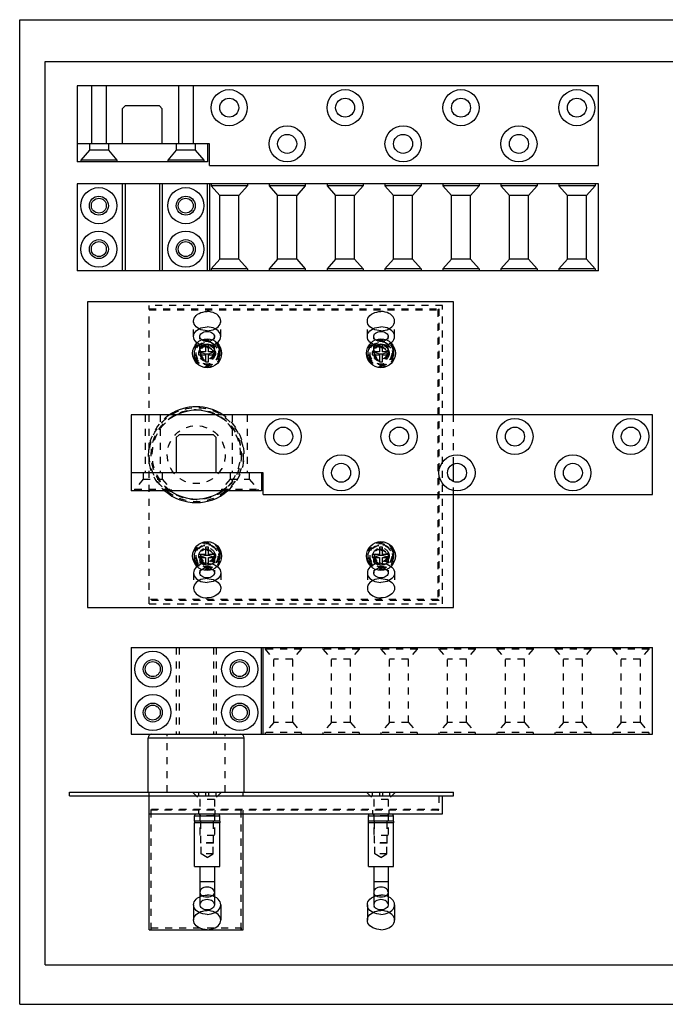
# Model space of a CAD drawing. Extents: x 0 to 22, y 0 to 17.
# Drawn here: x 0 to 11.1, y 0 to 17 of the extents above; entities that cross this region are included whole.
import ezdxf

# ---------------------------------------------------------------- set-up
doc = ezdxf.new("R2010")
doc.units = 0
doc.header["$LTSCALE"] = 1.21
doc.header["$MEASUREMENT"] = 0
doc.linetypes.add('HIDDEN', pattern=[0.2, 0.1, -0.1])
doc.layers.get('0').update_dxf_attribs({"linetype": 'CONTINUOUS'})
doc.layers.add('DEFAULT_2', color=8, linetype='HIDDEN')

msp = doc.modelspace()

# ---------------------------------------------------------------- linework, layer by layer
at = {"color": 7, "linetype": 'Continuous'}
for p, q in [((0, 0), (0, 17)), ((0, 17), (22, 17)), ((0.44, 0.68), (0.44, 16.28)), ((0.44, 16.28), (21.56, 16.28)), ((0.991, 15.856), (0.991, 14.544)), ((9.991, 15.856), (0.991, 15.856)), ((1.238, 15.856), (1.238, 14.856)), ((1.495, 15.856), (1.495, 14.856)), ((2.738, 15.856), (2.738, 14.856)), ((2.995, 15.856), (2.995, 14.856)), ((9.991, 14.481), (9.991, 15.856)), ((1.821, 15.512), (1.771, 15.462)), ((2.411, 15.512), (1.821, 15.512)), ((2.461, 15.462), (2.411, 15.512)), ((1.771, 15.462), (1.771, 14.856)), ((2.461, 14.856), (2.461, 15.462)), ((3.273, 14.856), (0.991, 14.856)), ((1.202, 14.856), (1.202, 14.746)), ((1.53, 14.856), (1.53, 14.746)), ((2.702, 14.856), (2.702, 14.746)), ((3.03, 14.856), (3.03, 14.746)), ((3.241, 14.856), (3.241, 14.544)), ((3.273, 14.481), (3.273, 14.856)), ((1.202, 14.746), (1.054, 14.575)), ((1.53, 14.746), (1.202, 14.746)), ((1.53, 14.746), (1.679, 14.575)), ((2.702, 14.746), (2.554, 14.575)), ((3.03, 14.746), (2.702, 14.746)), ((3.03, 14.746), (3.179, 14.575)), ((3.241, 14.544), (0.991, 14.544)), ((1.054, 14.575), (1.054, 14.544)), ((1.679, 14.575), (1.054, 14.575)), ((1.679, 14.575), (1.679, 14.544)), ((2.554, 14.575), (2.554, 14.544)), ((3.179, 14.575), (2.554, 14.575)), ((3.179, 14.575), (3.179, 14.544)), ((3.273, 14.481), (9.991, 14.481)), ((0.991, 14.164), (0.991, 12.664)), ((9.991, 14.164), (0.991, 14.164)), ((1.771, 14.164), (1.771, 12.664)), ((1.821, 14.164), (1.821, 12.664)), ((2.411, 14.164), (2.411, 12.664)), ((2.461, 14.164), (2.461, 12.664)), ((3.241, 12.664), (3.241, 14.164)), ((3.273, 14.164), (3.273, 12.664)), ((3.304, 14.164), (3.304, 14.133)), ((3.304, 14.133), (3.452, 13.962)), ((3.929, 14.133), (3.304, 14.133)), ((3.929, 14.133), (3.78, 13.962)), ((3.929, 14.164), (3.929, 14.133)), ((4.304, 14.164), (4.304, 14.133)), ((4.304, 14.133), (4.452, 13.962)), ((4.929, 14.133), (4.304, 14.133)), ((4.929, 14.133), (4.78, 13.962)), ((4.929, 14.164), (4.929, 14.133)), ((5.304, 14.164), (5.304, 14.133)), ((5.304, 14.133), (5.452, 13.962)), ((5.929, 14.133), (5.304, 14.133)), ((5.929, 14.133), (5.78, 13.962)), ((5.929, 14.164), (5.929, 14.133)), ((6.304, 14.164), (6.304, 14.133)), ((6.929, 14.133), (6.304, 14.133)), ((6.304, 14.133), (6.452, 13.962)), ((6.929, 14.133), (6.78, 13.962)), ((6.929, 14.164), (6.929, 14.133)), ((7.304, 14.164), (7.304, 14.133)), ((7.929, 14.133), (7.304, 14.133)), ((7.304, 14.133), (7.452, 13.962)), ((7.929, 14.133), (7.78, 13.962)), ((7.929, 14.164), (7.929, 14.133)), ((8.304, 14.164), (8.304, 14.133)), ((8.929, 14.133), (8.304, 14.133)), ((8.304, 14.133), (8.452, 13.962)), ((8.929, 14.133), (8.78, 13.962)), ((8.929, 14.164), (8.929, 14.133)), ((9.304, 14.164), (9.304, 14.133)), ((9.929, 14.133), (9.304, 14.133)), ((9.304, 14.133), (9.452, 13.962)), ((9.929, 14.133), (9.78, 13.962)), ((9.929, 14.164), (9.929, 14.133)), ((9.991, 12.664), (9.991, 14.164)), ((3.452, 12.866), (3.452, 13.962)), ((3.78, 13.962), (3.452, 13.962)), ((3.78, 12.866), (3.78, 13.962)), ((4.452, 12.866), (4.452, 13.962)), ((4.78, 13.962), (4.452, 13.962)), ((4.78, 12.866), (4.78, 13.962)), ((5.452, 12.866), (5.452, 13.962)), ((5.78, 13.962), (5.452, 13.962)), ((5.78, 12.866), (5.78, 13.962)), ((6.78, 13.962), (6.452, 13.962)), ((6.452, 12.866), (6.452, 13.962)), ((6.78, 12.866), (6.78, 13.962)), ((7.78, 13.962), (7.452, 13.962)), ((7.452, 12.866), (7.452, 13.962)), ((7.78, 12.866), (7.78, 13.962)), ((8.78, 13.962), (8.452, 13.962)), ((8.452, 12.866), (8.452, 13.962)), ((8.78, 12.866), (8.78, 13.962)), ((9.78, 13.962), (9.452, 13.962)), ((9.452, 12.866), (9.452, 13.962)), ((9.78, 12.866), (9.78, 13.962)), ((3.452, 12.866), (3.304, 12.696)), ((3.78, 12.866), (3.452, 12.866)), ((3.78, 12.866), (3.929, 12.696)), ((4.452, 12.866), (4.304, 12.696)), ((4.78, 12.866), (4.452, 12.866)), ((4.78, 12.866), (4.929, 12.696)), ((5.452, 12.866), (5.304, 12.696)), ((5.78, 12.866), (5.452, 12.866)), ((5.78, 12.866), (5.929, 12.696)), ((6.452, 12.866), (6.304, 12.696)), ((6.78, 12.866), (6.452, 12.866)), ((6.78, 12.866), (6.929, 12.696)), ((7.452, 12.866), (7.304, 12.696)), ((7.78, 12.866), (7.452, 12.866)), ((7.78, 12.866), (7.929, 12.696)), ((8.452, 12.866), (8.304, 12.696)), ((8.78, 12.866), (8.452, 12.866)), ((8.78, 12.866), (8.929, 12.696)), ((9.452, 12.866), (9.304, 12.696)), ((9.78, 12.866), (9.452, 12.866)), ((9.78, 12.866), (9.929, 12.696)), ((9.991, 12.664), (0.991, 12.664)), ((3.304, 12.696), (3.304, 12.664)), ((3.929, 12.696), (3.304, 12.696)), ((3.929, 12.696), (3.929, 12.664)), ((4.304, 12.696), (4.304, 12.664)), ((4.929, 12.696), (4.304, 12.696)), ((4.929, 12.696), (4.929, 12.664)), ((5.929, 12.696), (5.304, 12.696)), ((5.304, 12.696), (5.304, 12.664)), ((5.929, 12.696), (5.929, 12.664)), ((6.929, 12.696), (6.304, 12.696)), ((6.304, 12.696), (6.304, 12.664)), ((6.929, 12.696), (6.929, 12.664)), ((7.929, 12.696), (7.304, 12.696)), ((7.304, 12.696), (7.304, 12.664)), ((7.929, 12.696), (7.929, 12.664)), ((8.929, 12.696), (8.304, 12.696)), ((8.304, 12.696), (8.304, 12.664)), ((8.929, 12.696), (8.929, 12.664)), ((9.929, 12.696), (9.304, 12.696)), ((9.304, 12.696), (9.304, 12.664)), ((9.929, 12.696), (9.929, 12.664)), ((1.172, 12.131), (1.172, 6.849)), ((7.484, 12.131), (1.172, 12.131)), ((7.484, 10.177), (7.484, 12.131)), ((3.084, 11.265), (3.084, 11.215)), ((3.209, 11.265), (3.084, 11.265)), ((3.209, 11.39), (3.209, 11.265)), ((3.259, 11.39), (3.209, 11.39)), ((3.259, 11.265), (3.259, 11.39)), ((3.384, 11.265), (3.259, 11.265)), ((3.384, 11.215), (3.384, 11.265)), ((6.084, 11.265), (6.084, 11.215)), ((6.209, 11.265), (6.084, 11.265)), ((6.209, 11.39), (6.209, 11.265)), ((6.259, 11.39), (6.209, 11.39)), ((6.259, 11.265), (6.259, 11.39)), ((6.384, 11.265), (6.259, 11.265)), ((6.384, 11.215), (6.384, 11.265)), ((3.084, 11.215), (3.209, 11.215)), ((3.209, 11.215), (3.209, 11.09)), ((3.209, 11.09), (3.259, 11.09)), ((3.259, 11.09), (3.259, 11.215)), ((3.259, 11.215), (3.384, 11.215)), ((6.084, 11.215), (6.209, 11.215)), ((6.209, 11.215), (6.209, 11.09)), ((6.209, 11.09), (6.259, 11.09)), ((6.259, 11.09), (6.259, 11.215)), ((6.259, 11.215), (6.384, 11.215)), ((1.922, 10.177), (1.922, 8.865)), ((10.922, 10.177), (1.922, 10.177)), ((10.922, 8.802), (10.922, 10.177)), ((2.752, 9.834), (2.702, 9.784)), ((2.702, 9.784), (2.702, 9.177)), ((3.342, 9.834), (2.752, 9.834)), ((3.392, 9.784), (3.342, 9.834)), ((3.392, 9.177), (3.392, 9.784)), ((7.484, 9.027), (7.484, 9.328)), ((4.203, 9.177), (1.922, 9.177)), ((4.172, 9.177), (4.172, 8.865)), ((4.203, 8.802), (4.203, 9.177)), ((4.172, 8.865), (1.922, 8.865)), ((4.203, 8.802), (10.922, 8.802)), ((7.484, 6.849), (7.484, 8.802)), ((3.209, 7.89), (3.209, 7.765)), ((3.259, 7.89), (3.209, 7.89)), ((3.259, 7.765), (3.259, 7.89)), ((6.259, 7.89), (6.209, 7.89)), ((6.209, 7.89), (6.209, 7.765)), ((6.259, 7.765), (6.259, 7.89)), ((3.084, 7.765), (3.084, 7.715)), ((3.209, 7.765), (3.084, 7.765)), ((3.084, 7.715), (3.209, 7.715)), ((3.209, 7.715), (3.209, 7.59)), ((3.384, 7.765), (3.259, 7.765)), ((3.259, 7.59), (3.259, 7.715)), ((3.259, 7.715), (3.384, 7.715)), ((3.384, 7.715), (3.384, 7.765)), ((6.209, 7.765), (6.084, 7.765)), ((6.084, 7.765), (6.084, 7.715)), ((6.084, 7.715), (6.209, 7.715)), ((6.209, 7.715), (6.209, 7.59)), ((6.384, 7.765), (6.259, 7.765)), ((6.259, 7.715), (6.384, 7.715)), ((6.259, 7.59), (6.259, 7.715)), ((6.384, 7.715), (6.384, 7.765)), ((3.209, 7.59), (3.259, 7.59)), ((6.209, 7.59), (6.259, 7.59)), ((1.172, 6.849), (7.484, 6.849)), ((1.922, 6.162), (1.922, 4.662)), ((1.922, 6.162), (10.922, 6.162)), ((4.172, 4.662), (4.172, 6.162)), ((4.203, 4.662), (4.203, 6.162)), ((10.922, 4.662), (10.922, 6.162)), ((1.922, 4.662), (10.922, 4.662)), ((2.219, 3.662), (2.219, 4.6)), ((2.219, 4.6), (3.875, 4.6)), ((3.875, 3.662), (3.875, 4.6)), ((0.859, 3.6), (0.859, 3.662)), ((0.859, 3.662), (7.484, 3.662)), ((0.859, 3.6), (7.484, 3.6)), ((2.234, 1.287), (2.234, 3.6)), ((7.297, 3.287), (7.297, 3.6)), ((7.484, 3.6), (7.484, 3.662)), ((2.234, 3.287), (7.297, 3.287)), ((3.017, 3.257), (3.034, 3.287)), ((3.017, 3.162), (3.017, 3.257)), ((3.017, 3.257), (3.452, 3.257)), ((3.452, 3.257), (3.435, 3.287)), ((3.452, 3.162), (3.452, 3.257)), ((3.859, 1.287), (3.859, 3.287)), ((6.017, 3.257), (6.034, 3.287)), ((6.017, 3.257), (6.452, 3.257)), ((6.017, 3.162), (6.017, 3.257)), ((6.452, 3.257), (6.435, 3.287)), ((6.452, 3.162), (6.452, 3.257)), ((3.016, 3.162), (3.016, 3.131)), ((3.453, 3.162), (3.016, 3.162)), ((3.453, 3.131), (3.016, 3.131)), ((3.017, 2.381), (3.017, 3.131)), ((3.452, 2.381), (3.452, 3.131)), ((3.453, 3.162), (3.453, 3.131)), ((6.453, 3.162), (6.016, 3.162)), ((6.016, 3.162), (6.016, 3.131)), ((6.453, 3.131), (6.016, 3.131)), ((6.017, 2.381), (6.017, 3.131)), ((6.452, 2.381), (6.452, 3.131)), ((6.453, 3.162), (6.453, 3.131)), ((3.017, 2.381), (3.452, 2.381)), ((3.109, 2.381), (3.109, 1.858)), ((3.359, 2.381), (3.359, 1.858)), ((6.017, 2.381), (6.452, 2.381)), ((6.109, 2.381), (6.109, 1.858)), ((6.359, 2.381), (6.359, 1.858)), ((3.359, 2.113), (3.109, 2.113)), ((6.359, 2.113), (6.109, 2.113)), ((3, 1.718), (3, 1.453)), ((3.469, 1.718), (3.469, 1.453)), ((6, 1.718), (6, 1.453)), ((6.469, 1.718), (6.469, 1.453)), ((2.234, 1.287), (3.859, 1.287)), ((0.44, 0.68), (21.56, 0.68)), ((0, 0), (22, 0))]:
    msp.add_line(p, q, dxfattribs=at)
for points in [[(3, 1.718), (3.003, 1.744), (3.011, 1.77), (3.026, 1.794), (3.045, 1.816), (3.069, 1.836), (3.097, 1.852), (3.128, 1.866), (3.162, 1.876), (3.198, 1.882), (3.234, 1.884)], [(3.234, 2.024), (3.207, 2.022), (3.18, 2.016), (3.156, 2.005), (3.137, 1.991), (3.122, 1.974), (3.112, 1.956), (3.109, 1.936)], [(3.359, 1.936), (3.356, 1.956), (3.347, 1.974), (3.332, 1.991), (3.312, 2.005), (3.289, 2.016), (3.262, 2.022), (3.234, 2.024)], [(3.469, 1.718), (3.466, 1.744), (3.457, 1.77), (3.443, 1.794), (3.424, 1.816), (3.4, 1.836), (3.372, 1.852), (3.341, 1.866), (3.307, 1.876), (3.271, 1.882), (3.234, 1.884)], [(6, 1.718), (6.003, 1.744), (6.011, 1.77), (6.026, 1.794), (6.045, 1.816), (6.069, 1.836), (6.097, 1.852), (6.128, 1.866), (6.162, 1.876), (6.198, 1.882), (6.234, 1.884)], [(6.234, 2.024), (6.207, 2.022), (6.18, 2.016), (6.156, 2.005), (6.137, 1.991), (6.122, 1.974), (6.112, 1.956), (6.109, 1.936)], [(6.359, 1.936), (6.356, 1.956), (6.347, 1.974), (6.332, 1.991), (6.312, 2.005), (6.289, 2.016), (6.262, 2.022), (6.234, 2.024)], [(6.469, 1.718), (6.466, 1.744), (6.457, 1.77), (6.443, 1.794), (6.424, 1.816), (6.4, 1.836), (6.372, 1.852), (6.341, 1.866), (6.307, 1.876), (6.271, 1.882), (6.234, 1.884)], [(3, 1.453), (3.003, 1.479), (3.011, 1.504), (3.026, 1.528), (3.045, 1.551), (3.069, 1.57), (3.097, 1.587), (3.128, 1.601), (3.162, 1.611), (3.198, 1.617), (3.234, 1.619)], [(3.469, 1.453), (3.466, 1.479), (3.457, 1.504), (3.443, 1.528), (3.424, 1.551), (3.4, 1.57), (3.372, 1.587), (3.341, 1.601), (3.307, 1.611), (3.271, 1.617), (3.234, 1.619)], [(6, 1.453), (6.003, 1.479), (6.011, 1.504), (6.026, 1.528), (6.045, 1.551), (6.069, 1.57), (6.097, 1.587), (6.128, 1.601), (6.162, 1.611), (6.198, 1.617), (6.234, 1.619)], [(6.469, 1.453), (6.466, 1.479), (6.457, 1.504), (6.443, 1.528), (6.424, 1.551), (6.4, 1.57), (6.372, 1.587), (6.341, 1.601), (6.307, 1.611), (6.271, 1.617), (6.234, 1.619)], [(3.234, 1.287), (3.198, 1.29), (3.162, 1.296), (3.128, 1.306), (3.097, 1.319), (3.069, 1.336), (3.045, 1.356), (3.026, 1.378), (3.011, 1.402), (3.003, 1.427), (3, 1.453)], [(3.234, 1.287), (3.271, 1.29), (3.307, 1.296), (3.341, 1.306), (3.372, 1.319), (3.4, 1.336), (3.424, 1.356), (3.443, 1.378), (3.457, 1.402), (3.466, 1.427), (3.469, 1.453)], [(6.234, 1.287), (6.198, 1.29), (6.162, 1.296), (6.128, 1.306), (6.097, 1.319), (6.069, 1.336), (6.045, 1.356), (6.026, 1.378), (6.011, 1.402), (6.003, 1.427), (6, 1.453)], [(6.234, 1.287), (6.271, 1.29), (6.307, 1.296), (6.341, 1.306), (6.372, 1.319), (6.4, 1.336), (6.424, 1.356), (6.443, 1.378), (6.457, 1.402), (6.466, 1.427), (6.469, 1.453)]]:
    msp.add_lwpolyline(points, dxfattribs=at)
for centre, radius in [((3.616, 15.481), 0.312), ((3.616, 15.481), 0.164), ((5.616, 15.481), 0.312), ((5.616, 15.481), 0.164), ((7.616, 15.481), 0.312), ((7.616, 15.481), 0.164), ((9.616, 15.481), 0.312), ((9.616, 15.481), 0.164), ((4.616, 14.856), 0.312), ((6.616, 14.856), 0.312), ((8.616, 14.856), 0.312), ((4.616, 14.856), 0.164), ((6.616, 14.856), 0.164), ((8.616, 14.856), 0.164), ((1.366, 13.789), 0.312), ((1.366, 13.789), 0.164), ((2.866, 13.789), 0.312), ((2.866, 13.789), 0.164), ((1.366, 13.789), 0.129), ((2.866, 13.789), 0.129), ((1.366, 13.039), 0.312), ((2.866, 13.039), 0.312), ((1.366, 13.039), 0.164), ((1.366, 13.039), 0.129), ((2.866, 13.039), 0.164), ((2.866, 13.039), 0.129), ((3.234, 11.24), 0.25), ((6.234, 11.24), 0.25), ((4.547, 9.802), 0.312), ((6.547, 9.802), 0.312), ((8.547, 9.802), 0.312), ((10.547, 9.802), 0.312), ((4.547, 9.802), 0.164), ((6.547, 9.802), 0.164), ((8.547, 9.802), 0.164), ((10.547, 9.802), 0.164), ((5.547, 9.177), 0.312), ((7.547, 9.177), 0.312), ((9.547, 9.177), 0.312), ((5.547, 9.177), 0.164), ((7.547, 9.177), 0.164), ((9.547, 9.177), 0.164), ((3.234, 7.74), 0.25), ((6.234, 7.74), 0.25), ((2.297, 5.787), 0.312), ((2.297, 5.787), 0.164), ((3.797, 5.787), 0.312), ((3.797, 5.787), 0.164), ((2.297, 5.787), 0.129), ((3.797, 5.787), 0.129), ((2.297, 5.037), 0.312), ((3.797, 5.037), 0.312), ((2.297, 5.037), 0.164), ((2.297, 5.037), 0.129), ((3.797, 5.037), 0.164), ((3.797, 5.037), 0.129)]:
    msp.add_circle(centre, radius, dxfattribs=at)
for centre, radius, start, end in [((3.047, 9.49), 0.828, 56.2461, 123.754), ((3.047, 9.49), 0.766, 64.0617, 115.9384), ((3.047, 9.49), 0.828, 229.1294, 310.8707), ((3.047, 9.49), 0.766, 234.719, 305.2811), ((2.281, 4.6), 0.0625, 90, 180), ((3.812, 4.6), 0.0625, 0, 90)]:
    msp.add_arc(centre, radius, start, end, dxfattribs=at)
at = {"layer": 'DEFAULT_2', "color": 8, "linetype": 'HIDDEN'}
for p, q in [((2.234, 6.912), (2.234, 12.068)), ((7.297, 12.068), (2.234, 12.068)), ((2.234, 12.006), (7.234, 12.006)), ((2.234, 11.99), (7.219, 11.99)), ((7.219, 11.99), (7.219, 6.99)), ((7.234, 12.006), (7.234, 6.974)), ((7.297, 6.912), (7.297, 12.068)), ((3, 11.531), (3, 11.796)), ((3.469, 11.531), (3.469, 11.796)), ((6, 11.531), (6, 11.796)), ((6.469, 11.531), (6.469, 11.796)), ((3.109, 11.24), (3.109, 11.531)), ((3.359, 11.24), (3.359, 11.531)), ((6.109, 11.24), (6.109, 11.531)), ((6.359, 11.24), (6.359, 11.531)), ((3.016, 11.155), (3.016, 11.325)), ((3.453, 11.325), (3.453, 11.155)), ((6.016, 11.155), (6.016, 11.325)), ((6.453, 11.325), (6.453, 11.155)), ((2.168, 10.177), (2.168, 9.177)), ((2.425, 10.177), (2.425, 9.177)), ((3.668, 10.177), (3.668, 9.177)), ((3.925, 10.177), (3.925, 9.177)), ((7.484, 9.328), (7.484, 10.177)), ((2.133, 9.067), (1.984, 8.896)), ((2.133, 9.177), (2.133, 9.067)), ((2.133, 9.067), (2.461, 9.067)), ((2.461, 9.177), (2.461, 9.067)), ((2.461, 9.067), (2.609, 8.896)), ((3.633, 9.067), (3.484, 8.896)), ((3.633, 9.177), (3.633, 9.067)), ((3.633, 9.067), (3.961, 9.067)), ((3.961, 9.177), (3.961, 9.067)), ((3.961, 9.067), (4.109, 8.896)), ((7.484, 8.802), (7.484, 9.027)), ((1.984, 8.896), (1.984, 8.865)), ((1.984, 8.896), (2.609, 8.896)), ((2.609, 8.896), (2.609, 8.865)), ((3.484, 8.896), (3.484, 8.865)), ((3.484, 8.896), (4.109, 8.896)), ((4.109, 8.896), (4.109, 8.865)), ((3.016, 7.655), (3.016, 7.825)), ((3.453, 7.825), (3.453, 7.655)), ((6.016, 7.655), (6.016, 7.825)), ((6.453, 7.825), (6.453, 7.655)), ((3.109, 7.74), (3.109, 7.449)), ((3.359, 7.74), (3.359, 7.449)), ((6.109, 7.74), (6.109, 7.449)), ((6.359, 7.74), (6.359, 7.449)), ((3, 7.449), (3, 7.184)), ((3.469, 7.449), (3.469, 7.184)), ((6, 7.449), (6, 7.184)), ((6.469, 7.449), (6.469, 7.184)), ((7.219, 6.99), (2.234, 6.99)), ((7.234, 6.974), (2.234, 6.974)), ((2.234, 6.912), (7.297, 6.912)), ((2.702, 6.162), (2.702, 4.662)), ((2.752, 6.162), (2.752, 4.662)), ((3.342, 6.162), (3.342, 4.662)), ((3.392, 6.162), (3.392, 4.662)), ((4.234, 6.162), (4.234, 6.131)), ((4.234, 6.131), (4.383, 5.96)), ((4.859, 6.131), (4.234, 6.131)), ((4.859, 6.131), (4.711, 5.96)), ((4.859, 6.162), (4.859, 6.131)), ((5.234, 6.162), (5.234, 6.131)), ((5.234, 6.131), (5.383, 5.96)), ((5.859, 6.131), (5.234, 6.131)), ((5.859, 6.131), (5.711, 5.96)), ((5.859, 6.162), (5.859, 6.131)), ((6.234, 6.162), (6.234, 6.131)), ((6.234, 6.131), (6.383, 5.96)), ((6.859, 6.131), (6.234, 6.131)), ((6.859, 6.131), (6.711, 5.96)), ((6.859, 6.162), (6.859, 6.131)), ((7.234, 6.162), (7.234, 6.131)), ((7.859, 6.131), (7.234, 6.131)), ((7.234, 6.131), (7.383, 5.96)), ((7.859, 6.131), (7.711, 5.96)), ((7.859, 6.162), (7.859, 6.131)), ((8.234, 6.162), (8.234, 6.131)), ((8.859, 6.131), (8.234, 6.131)), ((8.234, 6.131), (8.383, 5.96)), ((8.859, 6.131), (8.711, 5.96)), ((8.859, 6.162), (8.859, 6.131)), ((9.234, 6.162), (9.234, 6.131)), ((9.859, 6.131), (9.234, 6.131)), ((9.234, 6.131), (9.383, 5.96)), ((9.859, 6.131), (9.711, 5.96)), ((9.859, 6.162), (9.859, 6.131)), ((10.234, 6.162), (10.234, 6.131)), ((10.859, 6.131), (10.234, 6.131)), ((10.234, 6.131), (10.383, 5.96)), ((10.859, 6.131), (10.711, 5.96)), ((10.859, 6.162), (10.859, 6.131)), ((4.383, 4.864), (4.383, 5.96)), ((4.711, 5.96), (4.383, 5.96)), ((4.711, 4.864), (4.711, 5.96)), ((5.383, 4.864), (5.383, 5.96)), ((5.711, 5.96), (5.383, 5.96)), ((5.711, 4.864), (5.711, 5.96)), ((6.383, 4.864), (6.383, 5.96)), ((6.711, 5.96), (6.383, 5.96)), ((6.711, 4.864), (6.711, 5.96)), ((7.383, 4.864), (7.383, 5.96)), ((7.711, 5.96), (7.383, 5.96)), ((7.711, 4.864), (7.711, 5.96)), ((8.711, 5.96), (8.383, 5.96)), ((8.383, 4.864), (8.383, 5.96)), ((8.711, 4.864), (8.711, 5.96)), ((9.711, 5.96), (9.383, 5.96)), ((9.383, 4.864), (9.383, 5.96)), ((9.711, 4.864), (9.711, 5.96)), ((10.711, 5.96), (10.383, 5.96)), ((10.383, 4.864), (10.383, 5.96)), ((10.711, 4.864), (10.711, 5.96)), ((4.383, 4.864), (4.234, 4.694)), ((4.711, 4.864), (4.383, 4.864)), ((4.711, 4.864), (4.859, 4.694)), ((5.383, 4.864), (5.234, 4.694)), ((5.711, 4.864), (5.383, 4.864)), ((5.711, 4.864), (5.859, 4.694)), ((6.383, 4.864), (6.234, 4.694)), ((6.711, 4.864), (6.383, 4.864)), ((6.711, 4.864), (6.859, 4.694)), ((7.383, 4.864), (7.234, 4.694)), ((7.711, 4.864), (7.383, 4.864)), ((7.711, 4.864), (7.859, 4.694)), ((8.383, 4.864), (8.234, 4.694)), ((8.711, 4.864), (8.383, 4.864)), ((8.711, 4.864), (8.859, 4.694)), ((9.383, 4.864), (9.234, 4.694)), ((9.711, 4.864), (9.383, 4.864)), ((9.711, 4.864), (9.859, 4.694)), ((10.383, 4.864), (10.234, 4.694)), ((10.711, 4.864), (10.383, 4.864)), ((10.711, 4.864), (10.859, 4.694)), ((2.547, 3.662), (2.547, 4.662)), ((3.547, 3.662), (3.547, 4.662)), ((4.234, 4.694), (4.234, 4.662)), ((4.859, 4.694), (4.234, 4.694)), ((4.859, 4.694), (4.859, 4.662)), ((5.234, 4.694), (5.234, 4.662)), ((5.859, 4.694), (5.234, 4.694)), ((5.859, 4.694), (5.859, 4.662)), ((6.234, 4.694), (6.234, 4.662)), ((6.859, 4.694), (6.234, 4.694)), ((6.859, 4.694), (6.859, 4.662)), ((7.859, 4.694), (7.234, 4.694)), ((7.234, 4.694), (7.234, 4.662)), ((7.859, 4.694), (7.859, 4.662)), ((8.859, 4.694), (8.234, 4.694)), ((8.234, 4.694), (8.234, 4.662)), ((8.859, 4.694), (8.859, 4.662)), ((9.859, 4.694), (9.234, 4.694)), ((9.234, 4.694), (9.234, 4.662)), ((9.859, 4.694), (9.859, 4.662)), ((10.859, 4.694), (10.234, 4.694)), ((10.234, 4.694), (10.234, 4.662)), ((10.859, 4.694), (10.859, 4.662)), ((2.234, 3.6), (2.234, 3.662)), ((2.984, 3.662), (3.109, 3.537)), ((3.084, 3.662), (3.084, 3.6)), ((3.209, 3.662), (3.209, 3.6)), ((3.259, 3.662), (3.259, 3.6)), ((3.484, 3.662), (3.359, 3.537)), ((3.384, 3.662), (3.384, 3.6)), ((3.859, 3.6), (3.859, 3.662)), ((5.984, 3.662), (6.109, 3.537)), ((6.084, 3.662), (6.084, 3.6)), ((6.209, 3.662), (6.209, 3.6)), ((6.259, 3.662), (6.259, 3.6)), ((6.484, 3.662), (6.359, 3.537)), ((6.384, 3.662), (6.384, 3.6)), ((7.234, 3.6), (7.234, 3.366)), ((3.109, 3.537), (3.109, 2.912)), ((3.359, 3.537), (3.109, 3.537)), ((3.359, 3.537), (3.359, 2.912)), ((6.359, 3.537), (6.109, 3.537)), ((6.109, 3.537), (6.109, 2.912)), ((6.359, 3.537), (6.359, 2.912)), ((7.234, 3.366), (2.234, 3.366)), ((7.219, 3.35), (2.234, 3.35)), ((2.269, 1.287), (2.269, 3.35)), ((3.094, 3.287), (3.094, 3.35)), ((3.125, 3.256), (3.094, 3.287)), ((3.125, 2.787), (3.125, 3.256)), ((3.344, 3.256), (3.125, 3.256)), ((3.344, 3.256), (3.375, 3.287)), ((3.344, 2.787), (3.344, 3.256)), ((3.375, 3.287), (3.375, 3.35)), ((3.824, 1.287), (3.824, 3.35)), ((3.859, 3.287), (3.859, 3.35)), ((6.094, 3.287), (6.094, 3.35)), ((6.125, 3.256), (6.094, 3.287)), ((6.344, 3.256), (6.125, 3.256)), ((6.125, 2.787), (6.125, 3.256)), ((6.344, 3.256), (6.375, 3.287)), ((6.344, 2.787), (6.344, 3.256)), ((6.375, 3.287), (6.375, 3.35)), ((3.359, 2.912), (3.109, 2.912)), ((6.359, 2.912), (6.109, 2.912)), ((3.131, 2.784), (3.125, 2.787)), ((3.344, 2.787), (3.125, 2.787)), ((3.131, 2.597), (3.131, 2.784)), ((3.338, 2.784), (3.131, 2.784)), ((3.338, 2.784), (3.344, 2.787)), ((3.338, 2.597), (3.338, 2.784)), ((6.344, 2.787), (6.125, 2.787)), ((6.131, 2.784), (6.125, 2.787)), ((6.338, 2.784), (6.131, 2.784)), ((6.131, 2.597), (6.131, 2.784)), ((6.338, 2.784), (6.344, 2.787)), ((6.338, 2.597), (6.338, 2.784)), ((3.234, 2.537), (3.131, 2.597)), ((3.338, 2.597), (3.131, 2.597)), ((3.234, 2.537), (3.338, 2.597)), ((6.338, 2.597), (6.131, 2.597)), ((6.234, 2.537), (6.131, 2.597)), ((6.234, 2.537), (6.338, 2.597)), ((6.109, 1.936), (6.112, 1.916)), ((3.109, 1.858), (3.109, 1.718)), ((3.359, 1.858), (3.359, 1.718)), ((6.109, 1.858), (6.109, 1.718)), ((6.359, 1.858), (6.359, 1.718)), ((2.268, 1.287), (2.268, 1.322)), ((2.268, 1.322), (3.826, 1.322)), ((3.826, 1.287), (3.826, 1.322))]:
    msp.add_line(p, q, dxfattribs=at)
for points in [[(3, 11.796), (3.003, 11.822), (3.011, 11.847), (3.026, 11.871), (3.045, 11.893), (3.069, 11.913), (3.097, 11.93), (3.128, 11.944), (3.162, 11.953), (3.198, 11.96), (3.234, 11.962)], [(3.469, 11.796), (3.466, 11.822), (3.457, 11.847), (3.443, 11.871), (3.424, 11.893), (3.4, 11.913), (3.372, 11.93), (3.341, 11.944), (3.307, 11.953), (3.271, 11.96), (3.234, 11.962)], [(6, 11.796), (6.003, 11.822), (6.011, 11.847), (6.026, 11.871), (6.045, 11.893), (6.069, 11.913), (6.097, 11.93), (6.128, 11.944), (6.162, 11.953), (6.198, 11.96), (6.234, 11.962)], [(6.469, 11.796), (6.466, 11.822), (6.457, 11.847), (6.443, 11.871), (6.424, 11.893), (6.4, 11.913), (6.372, 11.93), (6.341, 11.944), (6.307, 11.953), (6.271, 11.96), (6.234, 11.962)], [(3.234, 11.63), (3.198, 11.632), (3.162, 11.638), (3.128, 11.648), (3.097, 11.662), (3.069, 11.679), (3.045, 11.698), (3.026, 11.721), (3.011, 11.745), (3.003, 11.77), (3, 11.796)], [(3.234, 11.63), (3.271, 11.632), (3.307, 11.638), (3.341, 11.648), (3.372, 11.662), (3.4, 11.679), (3.424, 11.698), (3.443, 11.721), (3.457, 11.745), (3.466, 11.77), (3.469, 11.796)], [(6.234, 11.63), (6.198, 11.632), (6.162, 11.638), (6.128, 11.648), (6.097, 11.662), (6.069, 11.679), (6.045, 11.698), (6.026, 11.721), (6.011, 11.745), (6.003, 11.77), (6, 11.796)], [(6.234, 11.63), (6.271, 11.632), (6.307, 11.638), (6.341, 11.648), (6.372, 11.662), (6.4, 11.679), (6.424, 11.698), (6.443, 11.721), (6.457, 11.745), (6.466, 11.77), (6.469, 11.796)], [(3, 11.531), (3.003, 11.557), (3.011, 11.582), (3.026, 11.606), (3.045, 11.628), (3.069, 11.648), (3.097, 11.665), (3.128, 11.678), (3.162, 11.688), (3.198, 11.694), (3.234, 11.696)], [(3.109, 11.531), (3.11, 11.54), (3.115, 11.558), (3.126, 11.575), (3.141, 11.59), (3.161, 11.602), (3.184, 11.611), (3.208, 11.617), (3.234, 11.619)], [(3.469, 11.531), (3.466, 11.557), (3.457, 11.582), (3.443, 11.606), (3.424, 11.628), (3.4, 11.648), (3.372, 11.665), (3.341, 11.678), (3.307, 11.688), (3.271, 11.694), (3.234, 11.696)], [(3.234, 11.619), (3.26, 11.617), (3.285, 11.611), (3.308, 11.602), (3.327, 11.59), (3.343, 11.575), (3.353, 11.558), (3.359, 11.54), (3.359, 11.531)], [(6, 11.531), (6.003, 11.557), (6.011, 11.582), (6.026, 11.606), (6.045, 11.628), (6.069, 11.648), (6.097, 11.665), (6.128, 11.678), (6.162, 11.688), (6.198, 11.694), (6.234, 11.696)], [(6.109, 11.531), (6.11, 11.54), (6.115, 11.558), (6.126, 11.575), (6.141, 11.59), (6.161, 11.602), (6.184, 11.611), (6.208, 11.617), (6.234, 11.619)], [(6.469, 11.531), (6.466, 11.557), (6.457, 11.582), (6.443, 11.606), (6.424, 11.628), (6.4, 11.648), (6.372, 11.665), (6.341, 11.678), (6.307, 11.688), (6.271, 11.694), (6.234, 11.696)], [(6.234, 11.619), (6.26, 11.617), (6.285, 11.611), (6.308, 11.602), (6.327, 11.59), (6.343, 11.575), (6.353, 11.558), (6.359, 11.54), (6.359, 11.531)], [(3.234, 11.365), (3.198, 11.367), (3.162, 11.373), (3.128, 11.383), (3.097, 11.397), (3.069, 11.414), (3.045, 11.433), (3.026, 11.455), (3.011, 11.48), (3.003, 11.505), (3, 11.531)], [(3.234, 11.442), (3.208, 11.444), (3.184, 11.45), (3.161, 11.459), (3.141, 11.472), (3.126, 11.487), (3.115, 11.503), (3.11, 11.521), (3.109, 11.531)], [(3.109, 11.313), (3.112, 11.333), (3.122, 11.352), (3.137, 11.368), (3.156, 11.382), (3.18, 11.393), (3.207, 11.399), (3.234, 11.402)], [(3.359, 11.531), (3.359, 11.521), (3.353, 11.503), (3.343, 11.487), (3.327, 11.472), (3.308, 11.459), (3.285, 11.45), (3.26, 11.444), (3.234, 11.442)], [(3.234, 11.365), (3.271, 11.367), (3.307, 11.373), (3.341, 11.383), (3.372, 11.397), (3.4, 11.414), (3.424, 11.433), (3.443, 11.455), (3.457, 11.48), (3.466, 11.505), (3.469, 11.531)], [(3.234, 11.402), (3.262, 11.399), (3.289, 11.393), (3.312, 11.382), (3.332, 11.368), (3.347, 11.352), (3.356, 11.333), (3.359, 11.313)], [(6.234, 11.365), (6.198, 11.367), (6.162, 11.373), (6.128, 11.383), (6.097, 11.397), (6.069, 11.414), (6.045, 11.433), (6.026, 11.455), (6.011, 11.48), (6.003, 11.505), (6, 11.531)], [(6.234, 11.442), (6.208, 11.444), (6.184, 11.45), (6.161, 11.459), (6.141, 11.472), (6.126, 11.487), (6.115, 11.503), (6.11, 11.521), (6.109, 11.531)], [(6.109, 11.313), (6.112, 11.333), (6.122, 11.352), (6.137, 11.368), (6.156, 11.382), (6.18, 11.393), (6.207, 11.399), (6.234, 11.402)], [(6.359, 11.531), (6.359, 11.521), (6.353, 11.503), (6.343, 11.487), (6.327, 11.472), (6.308, 11.459), (6.285, 11.45), (6.26, 11.444), (6.234, 11.442)], [(6.234, 11.365), (6.271, 11.367), (6.307, 11.373), (6.341, 11.383), (6.372, 11.397), (6.4, 11.414), (6.424, 11.433), (6.443, 11.455), (6.457, 11.48), (6.466, 11.505), (6.469, 11.531)], [(6.234, 11.402), (6.262, 11.399), (6.289, 11.393), (6.312, 11.382), (6.332, 11.368), (6.347, 11.352), (6.356, 11.333), (6.359, 11.313)], [(3.234, 11.225), (3.207, 11.227), (3.18, 11.234), (3.156, 11.244), (3.137, 11.258), (3.122, 11.275), (3.112, 11.294), (3.109, 11.313)], [(3.359, 11.313), (3.356, 11.294), (3.347, 11.275), (3.332, 11.258), (3.312, 11.244), (3.289, 11.234), (3.262, 11.227), (3.234, 11.225)], [(6.234, 11.225), (6.207, 11.227), (6.18, 11.234), (6.156, 11.244), (6.137, 11.258), (6.122, 11.275), (6.112, 11.294), (6.109, 11.313)], [(6.359, 11.313), (6.356, 11.294), (6.347, 11.275), (6.332, 11.258), (6.312, 11.244), (6.289, 11.234), (6.262, 11.227), (6.234, 11.225)], [(3.109, 7.667), (3.112, 7.686), (3.122, 7.705), (3.137, 7.722), (3.156, 7.736), (3.18, 7.746), (3.207, 7.753), (3.234, 7.755)], [(3.234, 7.578), (3.207, 7.581), (3.18, 7.587), (3.156, 7.598), (3.137, 7.612), (3.122, 7.628), (3.112, 7.647), (3.109, 7.667)], [(3.234, 7.755), (3.262, 7.753), (3.289, 7.746), (3.312, 7.736), (3.332, 7.722), (3.347, 7.705), (3.356, 7.686), (3.359, 7.667)], [(3.359, 7.667), (3.356, 7.647), (3.347, 7.628), (3.332, 7.612), (3.312, 7.598), (3.289, 7.587), (3.262, 7.581), (3.234, 7.578)], [(6.109, 7.667), (6.112, 7.686), (6.122, 7.705), (6.137, 7.722), (6.156, 7.736), (6.18, 7.746), (6.207, 7.753), (6.234, 7.755)], [(6.234, 7.578), (6.207, 7.581), (6.18, 7.587), (6.156, 7.598), (6.137, 7.612), (6.122, 7.628), (6.112, 7.647), (6.109, 7.667)], [(6.234, 7.755), (6.262, 7.753), (6.289, 7.746), (6.312, 7.736), (6.332, 7.722), (6.347, 7.705), (6.356, 7.686), (6.359, 7.667)], [(6.359, 7.667), (6.356, 7.647), (6.347, 7.628), (6.332, 7.612), (6.312, 7.598), (6.289, 7.587), (6.262, 7.581), (6.234, 7.578)], [(3.234, 7.615), (3.198, 7.613), (3.162, 7.607), (3.128, 7.597), (3.097, 7.583), (3.069, 7.566), (3.045, 7.547), (3.026, 7.525), (3.011, 7.5), (3.003, 7.475), (3, 7.449)], [(3.109, 7.449), (3.11, 7.459), (3.115, 7.477), (3.126, 7.493), (3.141, 7.508), (3.161, 7.521), (3.184, 7.53), (3.208, 7.536), (3.234, 7.538)], [(3.234, 7.615), (3.271, 7.613), (3.307, 7.607), (3.341, 7.597), (3.372, 7.583), (3.4, 7.566), (3.424, 7.547), (3.443, 7.525), (3.457, 7.5), (3.466, 7.475), (3.469, 7.449)], [(3.234, 7.538), (3.26, 7.536), (3.285, 7.53), (3.308, 7.521), (3.327, 7.508), (3.343, 7.493), (3.353, 7.477), (3.359, 7.459), (3.359, 7.449)], [(6.234, 7.615), (6.198, 7.613), (6.162, 7.607), (6.128, 7.597), (6.097, 7.583), (6.069, 7.566), (6.045, 7.547), (6.026, 7.525), (6.011, 7.5), (6.003, 7.475), (6, 7.449)], [(6.109, 7.449), (6.11, 7.459), (6.115, 7.477), (6.126, 7.493), (6.141, 7.508), (6.161, 7.521), (6.184, 7.53), (6.208, 7.536), (6.234, 7.538)], [(6.234, 7.615), (6.271, 7.613), (6.307, 7.607), (6.341, 7.597), (6.372, 7.583), (6.4, 7.566), (6.424, 7.547), (6.443, 7.525), (6.457, 7.5), (6.466, 7.475), (6.469, 7.449)], [(6.234, 7.538), (6.26, 7.536), (6.285, 7.53), (6.308, 7.521), (6.327, 7.508), (6.343, 7.493), (6.353, 7.477), (6.359, 7.459), (6.359, 7.449)], [(3, 7.449), (3.003, 7.423), (3.011, 7.398), (3.026, 7.374), (3.045, 7.352), (3.069, 7.332), (3.097, 7.315), (3.128, 7.302), (3.162, 7.292), (3.198, 7.286), (3.234, 7.284)], [(3.234, 7.35), (3.198, 7.348), (3.162, 7.342), (3.128, 7.332), (3.097, 7.318), (3.069, 7.301), (3.045, 7.282), (3.026, 7.259), (3.011, 7.235), (3.003, 7.21), (3, 7.184)], [(3.234, 7.361), (3.208, 7.363), (3.184, 7.369), (3.161, 7.378), (3.141, 7.39), (3.126, 7.405), (3.115, 7.422), (3.11, 7.44), (3.109, 7.449)], [(3.359, 7.449), (3.359, 7.44), (3.353, 7.422), (3.343, 7.405), (3.327, 7.39), (3.308, 7.378), (3.285, 7.369), (3.26, 7.363), (3.234, 7.361)], [(3.469, 7.449), (3.466, 7.423), (3.457, 7.398), (3.443, 7.374), (3.424, 7.352), (3.4, 7.332), (3.372, 7.315), (3.341, 7.302), (3.307, 7.292), (3.271, 7.286), (3.234, 7.284)], [(3.234, 7.35), (3.271, 7.348), (3.307, 7.342), (3.341, 7.332), (3.372, 7.318), (3.4, 7.301), (3.424, 7.282), (3.443, 7.259), (3.457, 7.235), (3.466, 7.21), (3.469, 7.184)], [(6, 7.449), (6.003, 7.423), (6.011, 7.398), (6.026, 7.374), (6.045, 7.352), (6.069, 7.332), (6.097, 7.315), (6.128, 7.302), (6.162, 7.292), (6.198, 7.286), (6.234, 7.284)], [(6.234, 7.35), (6.198, 7.348), (6.162, 7.342), (6.128, 7.332), (6.097, 7.318), (6.069, 7.301), (6.045, 7.282), (6.026, 7.259), (6.011, 7.235), (6.003, 7.21), (6, 7.184)], [(6.234, 7.361), (6.208, 7.363), (6.184, 7.369), (6.161, 7.378), (6.141, 7.39), (6.126, 7.405), (6.115, 7.422), (6.11, 7.44), (6.109, 7.449)], [(6.359, 7.449), (6.359, 7.44), (6.353, 7.422), (6.343, 7.405), (6.327, 7.39), (6.308, 7.378), (6.285, 7.369), (6.26, 7.363), (6.234, 7.361)], [(6.469, 7.449), (6.466, 7.423), (6.457, 7.398), (6.443, 7.374), (6.424, 7.352), (6.4, 7.332), (6.372, 7.315), (6.341, 7.302), (6.307, 7.292), (6.271, 7.286), (6.234, 7.284)], [(6.234, 7.35), (6.271, 7.348), (6.307, 7.342), (6.341, 7.332), (6.372, 7.318), (6.4, 7.301), (6.424, 7.282), (6.443, 7.259), (6.457, 7.235), (6.466, 7.21), (6.469, 7.184)], [(3, 7.184), (3.003, 7.158), (3.011, 7.133), (3.026, 7.109), (3.045, 7.087), (3.069, 7.067), (3.097, 7.05), (3.128, 7.036), (3.162, 7.026), (3.198, 7.02), (3.234, 7.018)], [(3.469, 7.184), (3.466, 7.158), (3.457, 7.133), (3.443, 7.109), (3.424, 7.087), (3.4, 7.067), (3.372, 7.05), (3.341, 7.036), (3.307, 7.026), (3.271, 7.02), (3.234, 7.018)], [(6, 7.184), (6.003, 7.158), (6.011, 7.133), (6.026, 7.109), (6.045, 7.087), (6.069, 7.067), (6.097, 7.05), (6.128, 7.036), (6.162, 7.026), (6.198, 7.02), (6.234, 7.018)], [(6.469, 7.184), (6.466, 7.158), (6.457, 7.133), (6.443, 7.109), (6.424, 7.087), (6.4, 7.067), (6.372, 7.05), (6.341, 7.036), (6.307, 7.026), (6.271, 7.02), (6.234, 7.018)], [(3.109, 1.936), (3.112, 1.916), (3.122, 1.898)], [(3.234, 1.847), (3.207, 1.85), (3.18, 1.856), (3.156, 1.867), (3.137, 1.881), (3.122, 1.898)], [(3.359, 1.936), (3.356, 1.916), (3.347, 1.898), (3.332, 1.881), (3.312, 1.867), (3.289, 1.856), (3.262, 1.85), (3.234, 1.847)], [(6.234, 1.847), (6.207, 1.85), (6.18, 1.856), (6.156, 1.867), (6.137, 1.881), (6.122, 1.898), (6.112, 1.916)], [(6.359, 1.936), (6.356, 1.916), (6.347, 1.898), (6.332, 1.881), (6.312, 1.867), (6.289, 1.856), (6.262, 1.85), (6.234, 1.847)], [(3.234, 1.553), (3.198, 1.555), (3.162, 1.561), (3.128, 1.571), (3.097, 1.584), (3.069, 1.601), (3.045, 1.621), (3.026, 1.643), (3.011, 1.667), (3.003, 1.692), (3, 1.718)], [(3.234, 1.807), (3.208, 1.805), (3.184, 1.799), (3.161, 1.79), (3.141, 1.778), (3.126, 1.763), (3.115, 1.746), (3.11, 1.728), (3.109, 1.718)], [(3.109, 1.718), (3.11, 1.709), (3.115, 1.691), (3.126, 1.674)], [(3.343, 1.763), (3.327, 1.778), (3.308, 1.79), (3.285, 1.799), (3.26, 1.805), (3.234, 1.807)], [(3.359, 1.718), (3.359, 1.709), (3.353, 1.691), (3.343, 1.674), (3.327, 1.659), (3.308, 1.647), (3.285, 1.638), (3.26, 1.632), (3.234, 1.63)], [(3.234, 1.553), (3.271, 1.555), (3.307, 1.561), (3.341, 1.571), (3.372, 1.584), (3.4, 1.601), (3.424, 1.621), (3.443, 1.643), (3.457, 1.667), (3.466, 1.692), (3.469, 1.718)], [(3.343, 1.763), (3.353, 1.746), (3.359, 1.728), (3.359, 1.718)], [(6.234, 1.553), (6.198, 1.555), (6.162, 1.561), (6.128, 1.571), (6.097, 1.584), (6.069, 1.601), (6.045, 1.621), (6.026, 1.643), (6.011, 1.667), (6.003, 1.692), (6, 1.718)], [(6.234, 1.807), (6.208, 1.805), (6.184, 1.799), (6.161, 1.79), (6.141, 1.778), (6.126, 1.763), (6.115, 1.746), (6.11, 1.728), (6.109, 1.718)], [(6.109, 1.718), (6.11, 1.709), (6.115, 1.691)], [(6.353, 1.746), (6.343, 1.763), (6.327, 1.778), (6.308, 1.79), (6.285, 1.799), (6.26, 1.805), (6.234, 1.807)], [(6.234, 1.553), (6.271, 1.555), (6.307, 1.561), (6.341, 1.571), (6.372, 1.584), (6.4, 1.601), (6.424, 1.621), (6.443, 1.643), (6.457, 1.667), (6.466, 1.692), (6.469, 1.718)], [(6.359, 1.718), (6.359, 1.709), (6.353, 1.691), (6.343, 1.674), (6.327, 1.659), (6.308, 1.647), (6.285, 1.638), (6.26, 1.632), (6.234, 1.63)], [(6.353, 1.746), (6.359, 1.728), (6.359, 1.718)], [(3.234, 1.63), (3.208, 1.632), (3.184, 1.638), (3.161, 1.647), (3.141, 1.659), (3.126, 1.674)], [(6.234, 1.63), (6.208, 1.632), (6.184, 1.638), (6.161, 1.647), (6.141, 1.659), (6.126, 1.674), (6.115, 1.691)]]:
    msp.add_lwpolyline(points, dxfattribs=at)
for centre, radius in [((3.234, 11.24), 0.217), ((3.234, 11.24), 0.2), ((3.234, 11.24), 0.188), ((6.234, 11.24), 0.217), ((6.234, 11.24), 0.2), ((6.234, 11.24), 0.188), ((3.234, 11.24), 0.141), ((3.234, 11.24), 0.125), ((3.234, 11.24), 0.11), ((3.234, 11.24), 0.103), ((6.234, 11.24), 0.141), ((6.234, 11.24), 0.125), ((6.234, 11.24), 0.11), ((6.234, 11.24), 0.103), ((3.047, 9.49), 0.812), ((3.047, 9.49), 0.779), ((3.047, 9.49), 0.777), ((3.047, 9.49), 0.5), ((3.234, 7.74), 0.217), ((3.234, 7.74), 0.2), ((3.234, 7.74), 0.188), ((3.234, 7.74), 0.141), ((3.234, 7.74), 0.125), ((3.234, 7.74), 0.11), ((3.234, 7.74), 0.103), ((6.234, 7.74), 0.217), ((6.234, 7.74), 0.2), ((6.234, 7.74), 0.188), ((6.234, 7.74), 0.141), ((6.234, 7.74), 0.125), ((6.234, 7.74), 0.11), ((6.234, 7.74), 0.103)]:
    msp.add_circle(centre, radius, dxfattribs=at)
for centre, radius, start, end in [((3.234, 11.24), 0.234, 21.2091, 158.7909), ((6.234, 11.24), 0.234, 21.2091, 158.7909), ((3.234, 11.24), 0.234, 201.2091, 338.7909), ((6.234, 11.24), 0.234, 201.2091, 338.7909), ((3.047, 9.49), 0.828, 123.754, 229.1294), ((3.047, 9.49), 0.766, 115.9384, 234.719), ((3.047, 9.49), 0.766, 305.2811, 64.0617), ((3.047, 9.49), 0.828, 310.8707, 56.2461), ((3.234, 7.74), 0.234, 21.2091, 158.7909), ((6.234, 7.74), 0.234, 21.2091, 158.7909), ((3.234, 7.74), 0.234, 201.2091, 338.7909), ((6.234, 7.74), 0.234, 201.2091, 338.7909), ((7.219, 3.366), 0.0156, 270, 360)]:
    msp.add_arc(centre, radius, start, end, dxfattribs=at)
for points in [[(7.219, 11.99), (7.223, 11.994), (7.227, 11.998), (7.23, 12.002), (7.233, 12.004), (7.234, 12.006)], [(7.219, 6.99), (7.223, 6.986), (7.227, 6.982), (7.23, 6.978), (7.233, 6.976), (7.234, 6.974)]]:
    msp.add_spline(points, degree=3, dxfattribs=at)

doc.saveas('drawing.dxf')
